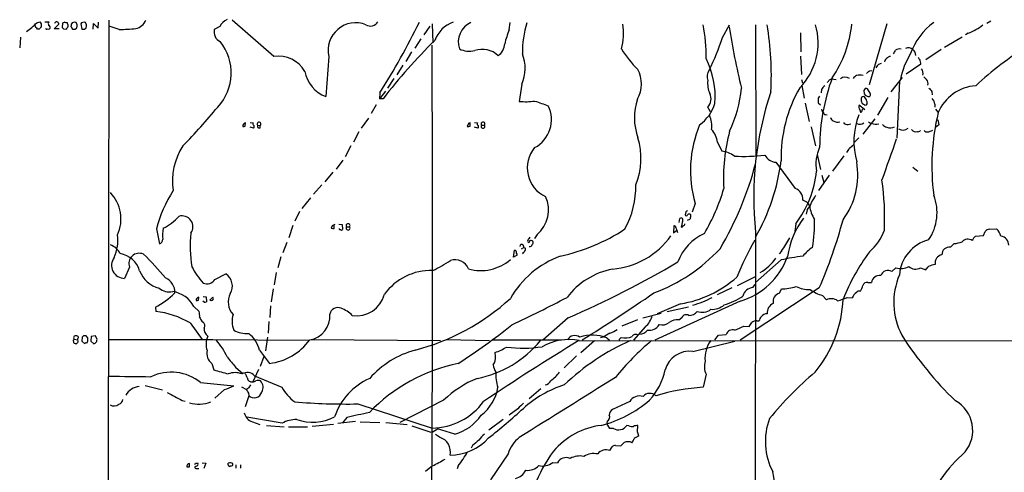
# Model space of a CAD drawing. Extents: x 8 to 1021, y 12 to 819.
# Drawn here: x 8 to 253, y 706 to 818 of the extents above; entities that cross this region are included whole.
import ezdxf

# ---------------------------------------------------------------- set-up
doc = ezdxf.new("R2010")
doc.units = 0
doc.header["$MEASUREMENT"] = 0
doc.layers.add('MAIN', color=5, linetype='CONTINUOUS')

msp = doc.modelspace()

# ---------------------------------------------------------------- linework, layer by layer
at = {"layer": 'MAIN'}
for p, q in [((12.192, 816.4407), (12.0227, 817.118)), ((12.446, 817.626), (13.208, 817.88)), ((13.5467, 817.372), (13.5467, 816.5253)), ((14.478, 817.88), (15.494, 817.88)), ((16.764, 816.102), (17.9493, 817.2873)), ((18.8807, 817.5413), (18.796, 816.4407)), ((19.3887, 817.7953), (18.8807, 817.5413)), ((20.066, 817.4567), (19.9813, 817.7107)), ((22.5213, 817.118), (22.2673, 817.7107)), ((23.368, 817.372), (23.622, 816.0173)), ((24.8073, 817.118), (24.5533, 817.7107)), ((26.5007, 816.0173), (26.5853, 817.4567)), ((26.5853, 817.4567), (27.686, 816.2713)), ((27.686, 816.2713), (27.7707, 817.7953)), ((30.3953, 818.3033), (29.2947, 17.272)), ((71.374, 809.244), (60.96, 818.3033)), ((110.6593, 817.372), (110.8287, 812.6307)), ((129.794, 815.848), (130.048, 817.7107)), ((182.7953, 813.9853), (184.5733, 817.118)), ((191.008, 817.118), (191.0927, 784.606)), ((223.6047, 817.372), (219.202, 802.2167)), ((249.428, 818.0493), (248.4967, 817.4567)), ((13.0387, 816.0173), (12.6153, 816.0173)), ((18.034, 816.102), (16.764, 816.102)), ((19.1347, 816.102), (19.812, 816.0173)), ((20.9973, 816.61), (21.336, 816.0173)), ((22.0133, 816.0173), (22.4367, 816.356)), ((24.2993, 816.0173), (24.7227, 816.356)), ((32.9353, 815.9327), (30.48, 816.7793)), ((57.912, 816.6947), (56.5573, 815.9327)), ((110.0667, 816.7793), (108.6273, 814.578)), ((202.184, 815.086), (202.2687, 810.3447)), ((243.84, 815.0013), (243.1627, 814.578)), ((8.382, 814.07), (8.2127, 811.3607)), ((107.8653, 813.6467), (106.3413, 811.276)), ((242.316, 814.07), (237.998, 811.4453)), ((105.5793, 810.3447), (104.14, 807.974)), ((237.1513, 810.9373), (233.3413, 808.3973)), ((85.0053, 809.244), (84.2433, 799.2533)), ((202.184, 809.3287), (202.438, 804.7567)), ((221.6573, 807.2967), (222.3347, 807.5507)), ((232.0713, 807.2967), (228.4307, 804.8413)), ((103.378, 807.0427), (101.9387, 804.672)), ((219.2867, 805.688), (219.8793, 805.7727)), ((101.1767, 803.7407), (99.568, 801.37)), ((132.9267, 802.3013), (132.334, 798.068)), ((202.438, 803.4867), (202.692, 802.64)), ((209.3807, 803.402), (209.8887, 803.656)), ((209.8887, 803.656), (211.074, 803.4867)), ((224.7053, 800.4387), (227.4993, 803.9947)), ((226.7373, 803.0633), (226.1447, 788.924)), ((99.06, 800.608), (97.6207, 798.6607)), ((97.7053, 800.1847), (97.6207, 798.6607)), ((202.5227, 802.0473), (203.1153, 798.83)), ((207.4333, 801.0313), (207.3487, 800.1847)), ((217.932, 800.7773), (218.0167, 799.9307)), ((219.456, 800.1), (218.8633, 801.2007)), ((234.7807, 800.5233), (234.8653, 799.6767)), ((98.4673, 798.6607), (97.6207, 798.6607)), ((203.3693, 797.6447), (204.3007, 793.0727)), ((206.5867, 798.83), (206.5867, 797.7293)), ((206.5867, 797.7293), (207.1793, 797.2213)), ((223.8587, 798.9993), (221.3187, 794.5967)), ((96.774, 797.2213), (95.504, 795.02)), ((179.832, 795.4433), (179.1547, 796.6287)), ((207.6027, 795.4433), (207.8567, 795.274)), ((218.186, 795.9513), (216.7467, 797.1367)), ((216.916, 795.9513), (217.0853, 795.3587)), ((217.5087, 795.9513), (217.7627, 796.2053)), ((218.186, 797.1367), (218.6093, 797.2213)), ((235.5427, 797.3907), (235.5427, 796.6287)), ((235.712, 796.1207), (236.3893, 795.274)), ((64.262, 791.8873), (64.3467, 792.734)), ((65.4473, 792.8187), (66.2093, 792.734)), ((94.8267, 793.9193), (93.0487, 791.3793)), ((120.142, 791.8873), (120.142, 792.734)), ((121.158, 792.8187), (121.92, 792.734)), ((208.3647, 794.766), (208.788, 794.6813)), ((220.6413, 793.75), (217.678, 789.94)), ((219.456, 792.6493), (219.7947, 792.6493)), ((236.3047, 793.496), (236.5587, 792.226)), ((66.294, 791.3793), (65.4473, 791.6333)), ((67.31, 792.1413), (67.9873, 792.0567)), ((67.9873, 791.464), (67.9873, 792.0567)), ((92.456, 790.448), (91.1013, 787.908)), ((119.634, 792.3953), (119.38, 791.8027)), ((122.0047, 791.3793), (121.158, 791.6333)), ((122.936, 792.1413), (123.698, 792.1413)), ((204.8087, 791.718), (205.9093, 786.9767)), ((214.0373, 792.3107), (214.7147, 792.48)), ((236.5587, 792.226), (235.712, 791.5487)), ((181.5253, 787.908), (182.626, 785.7067)), ((216.662, 789.0087), (215.5613, 787.908)), ((90.5087, 786.9767), (89.0693, 784.2673)), ((214.376, 786.384), (215.4767, 787.4)), ((88.4767, 783.4207), (86.868, 781.2193)), ((196.088, 782.9127), (200.8293, 776.3933)), ((206.3327, 784.86), (207.1793, 781.1347)), ((212.9367, 784.5213), (210.1427, 780.7113)), ((86.0213, 780.4573), (83.9893, 778.0867)), ((230.124, 781.7273), (231.3093, 780.7113)), ((209.296, 779.6953), (206.6713, 775.8853)), ((207.518, 779.6953), (207.9413, 777.9173)), ((83.312, 777.3247), (81.1953, 774.954)), ((80.4333, 774.1073), (78.3167, 771.398)), ((77.724, 770.636), (76.5387, 768.2653)), ((173.736, 770.5513), (173.5667, 769.874)), ((176.022, 772.668), (175.26, 770.4667)), ((203.8773, 771.0593), (203.6233, 770.0433)), ((172.0427, 767.9267), (172.212, 768.9427)), ((172.8893, 768.2653), (172.5507, 766.7413)), ((42.164, 766.318), (42.926, 762.5927)), ((76.0307, 767.1647), (75.0993, 764.1167)), ((85.852, 767.08), (85.598, 766.4873)), ((86.36, 766.4027), (86.36, 767.2493)), ((87.4607, 767.5033), (88.3073, 767.4187)), ((88.3073, 767.4187), (88.392, 766.1487)), ((89.408, 766.826), (90.17, 766.826)), ((170.688, 767.08), (170.6033, 765.3867)), ((170.6033, 765.3867), (171.45, 766.064)), ((171.45, 766.064), (171.6193, 765.4713)), ((200.9987, 767.588), (200.7447, 765.81)), ((247.65, 764.7093), (248.0733, 765.7253)), ((249.0893, 766.2333), (250.8673, 766.318)), ((136.7367, 764.9633), (136.144, 763.9473)), ((191.008, 765.556), (190.9233, 690.4567)), ((245.618, 764.54), (247.65, 764.7093)), ((74.5913, 762.9313), (73.5753, 760.3913)), ((130.8947, 759.2907), (131.1487, 761.0687)), ((132.842, 761.4073), (133.4347, 761.746)), ((133.4347, 761.746), (133.858, 761.5767)), ((197.4427, 760.8147), (196.85, 760.1373)), ((239.4373, 761.8307), (240.3687, 762.6773)), ((73.0673, 759.3753), (72.3053, 756.666)), ((131.826, 759.7987), (130.8947, 759.2907)), ((133.096, 760.3067), (133.2653, 760.1373)), ((197.358, 758.6133), (191.008, 753.0253)), ((35.4753, 756.8353), (34.29, 754.0413)), ((224.8747, 755.7347), (225.8907, 756.666)), ((231.9867, 756.666), (233.3413, 756.158)), ((56.7267, 753.7873), (59.436, 755.142)), ((71.9667, 755.4807), (71.4587, 752.4327)), ((190.9233, 754.38), (186.436, 752.1787)), ((71.2047, 751.4167), (70.6967, 748.1993)), ((185.166, 751.6707), (181.4407, 749.9773)), ((206.8407, 751.6707), (187.198, 738.632)), ((190.3307, 751.7553), (190.9233, 752.5173)), ((196.9347, 750.316), (197.4427, 751.4167)), ((218.948, 753.0253), (219.7947, 753.0253)), ((52.6627, 748.6227), (52.7473, 749.3847)), ((53.7633, 749.554), (54.5253, 749.4693)), ((54.5253, 749.4693), (54.61, 748.1993)), ((56.2187, 749.3847), (55.4567, 748.6227)), ((207.6873, 749.808), (208.6187, 748.7073)), ((213.7833, 749.3), (215.0533, 749.2153)), ((41.91, 746.8447), (41.9947, 745.8287)), ((51.4773, 747.014), (52.832, 745.8287)), ((54.0173, 748.1147), (53.6787, 748.3687)), ((70.5273, 747.1833), (70.358, 744.3047)), ((187.198, 748.3687), (166.0313, 738.632)), ((172.3813, 747.6913), (166.5393, 745.236)), ((169.0793, 745.8287), (174.3287, 746.9293)), ((144.4413, 744.22), (138.176, 738.632)), ((161.7133, 743.712), (157.8187, 742.1033)), ((162.9833, 744.22), (167.5553, 745.4053)), ((171.958, 743.712), (172.72, 744.3047)), ((50.546, 742.95), (53.5093, 738.8013)), ((53.4247, 743.3733), (53.7633, 743.1193)), ((70.104, 743.2887), (69.9347, 740.41)), ((163.6607, 742.0187), (160.6973, 738.632)), ((188.1293, 742.1033), (189.3993, 742.0187)), ((191.3467, 743.458), (191.9393, 743.458)), ((21.7593, 738.886), (22.6907, 738.7167)), ((22.7753, 738.378), (22.6907, 738.7167)), ((23.7067, 739.394), (23.622, 738.378)), ((24.0453, 739.7327), (23.7067, 739.394)), ((25.146, 739.2247), (24.7227, 739.7327)), ((25.9927, 739.5633), (25.908, 738.378)), ((27.0087, 739.7327), (25.9927, 739.5633)), ((27.432, 738.8013), (27.0087, 739.7327)), ((30.3953, 738.8013), (56.2187, 738.8013)), ((54.6947, 738.8013), (79.9253, 738.632)), ((69.7653, 739.394), (69.2573, 736.0073)), ((80.6027, 738.8013), (112.776, 738.5473)), ((114.2153, 738.8013), (124.8833, 738.5473)), ((125.5607, 738.7167), (142.8327, 738.7167)), ((153.162, 739.394), (152.4847, 739.2247)), ((154.0933, 739.2247), (154.7707, 738.632)), ((157.3107, 738.9707), (157.6493, 739.3093)), ((180.9327, 738.7167), (181.7793, 739.902)), ((181.7793, 739.902), (183.7267, 740.0713)), ((21.5053, 738.632), (21.59, 738.0393)), ((23.622, 738.378), (24.384, 737.7853)), ((24.892, 737.9547), (25.146, 738.378)), ((25.908, 738.378), (26.67, 737.7853)), ((147.2353, 738.5473), (443.8227, 738.4627)), ((151.0453, 738.4627), (147.574, 735.4993)), ((175.4293, 735.838), (185.8433, 738.378)), ((67.818, 736.1767), (70.2733, 732.8747)), ((68.834, 734.568), (67.9873, 732.1127)), ((126.4073, 734.6527), (126.3227, 735.584)), ((146.558, 734.7373), (143.51, 731.774)), ((55.9647, 732.8747), (56.4727, 731.266)), ((61.8067, 731.9433), (63.6693, 730.3347)), ((67.564, 731.3507), (66.1247, 728.3027)), ((66.548, 729.8267), (73.3213, 726.948)), ((178.7313, 730.1653), (177.9693, 726.948)), ((39.37, 727.3713), (43.688, 726.2707)), ((53.1707, 728.1333), (61.3833, 727.2867)), ((63.3307, 727.0327), (64.516, 726.3553)), ((65.024, 726.694), (64.516, 726.3553)), ((137.668, 726.5247), (134.7893, 724.0693)), ((59.0973, 726.3553), (56.7267, 724.2387)), ((65.1087, 724.8313), (64.262, 722.0373)), ((65.024, 725.5087), (65.1087, 724.8313)), ((48.5987, 723.646), (49.3607, 723.4767)), ((92.202, 722.7993), (110.6593, 716.788)), ((113.538, 723.7307), (102.616, 718.1427)), ((131.9953, 721.614), (129.794, 720.0053)), ((159.766, 723.392), (155.448, 721.4447)), ((73.406, 717.9733), (64.6007, 719.4973)), ((89.4927, 719.4127), (88.392, 718.058)), ((66.04, 718.312), (67.9027, 717.7193)), ((69.5113, 717.4653), (73.914, 717.1267)), ((75.0147, 717.1267), (79.6713, 717.1267)), ((86.1907, 717.7193), (80.8567, 717.2113)), ((91.6093, 718.3967), (87.2067, 717.8887)), ((92.7947, 718.312), (97.7053, 718.1427)), ((99.1447, 718.1427), (104.4787, 717.7193)), ((105.664, 717.3807), (110.3207, 715.772)), ((128.3547, 718.9047), (124.7987, 716.28)), ((154.178, 718.4813), (154.0933, 717.8887)), ((154.8553, 716.7033), (154.0933, 717.8887)), ((155.702, 716.7033), (154.8553, 716.7033)), ((159.512, 717.3807), (159.004, 717.4653)), ((161.7133, 715.8567), (161.798, 717.4653)), ((110.6593, 715.772), (112.014, 716.6187)), ((112.522, 714.502), (111.506, 715.1793)), ((116.332, 715.264), (112.014, 716.6187)), ((120.7347, 712.47), (120.396, 711.7927)), ((154.8553, 711.2), (155.3633, 712.1313)), ((156.21, 712.47), (157.5647, 712.3853)), ((129.54, 710.3533), (125.1373, 703.9187)), ((50.3767, 707.136), (50.3767, 707.9827)), ((51.9007, 708.0673), (52.4933, 708.0673)), ((53.5093, 708.152), (54.4407, 708.0673)), ((54.4407, 708.0673), (53.9327, 706.7127)), ((60.0287, 707.644), (60.0287, 708.0673)), ((61.8913, 707.644), (61.8913, 706.7973)), ((63.0767, 707.644), (63.0767, 706.7973)), ((110.744, 707.39), (109.0507, 705.9507)), ((117.1787, 707.39), (116.9247, 706.628)), ((140.6313, 708.2367), (141.8167, 708.152)), ((52.1547, 706.7127), (52.7473, 706.7127))]:
    msp.add_line(p, q, dxfattribs=at)
for centre, radius, start, end in [((-0.4936, 829.9905), 17.8973, 305.525843, 316.301968), ((140.3888, 902.3085), 152.6536, 213.578047, 213.80721), ((16.2189, 817.3446), 0.9012, 143.550995, 206.058953), ((17.3815, 817.2581), 0.5686, 2.943931, 159.557173), ((19.8118, 818.6415), 0.9461, 243.434949, 280.320555), ((19.304, 816.8641), 0.9653, 344.738635, 37.87186), ((19.5171, 817.1602), 1.5792, 339.609571, 7.70781), ((21.5223, 817.2619), 0.4539, 81.421795, 165.960695), ((21.9286, 817.0752), 0.7201, 61.943894, 118.049084), ((20.9549, 816.9062), 1.5806, 339.629778, 7.700518), ((23.8083, 817.2619), 0.4539, 81.421795, 165.960695), ((24.2146, 817.0752), 0.7201, 61.943894, 118.049084), ((23.2409, 816.9062), 1.5806, 339.629778, 7.700518), ((36.3968, 819.4663), 3.3508, 281.83441, 339.691116), ((61.1657, 814.9867), 3.6747, 112.242661, 152.303185), ((91.6789, 810.7674), 6.8453, 68.083108, 192.858729), ((95.3628, 818.8714), 2.0852, 237.227465, 331.612338), ((-75.2902, 908.2079), 203.9521, 328.018198, 333.685176), ((118.5122, 810.6198), 7.6332, 109.942385, 160.057615), ((122.5393, 812.8102), 5.3832, 114.448799, 198.448075), ((157.5567, 810.3578), 24.4646, 162.71706, 181.022332), ((142.9771, 815.015), 15.2657, 345.166039, 8.560311), ((140.1988, 809.4587), 38.5393, 358.92551, 11.463295), ((120.8111, 804.6721), 74.1279, 356.72609, 9.665608), ((190.5459, 812.6222), 16.0077, 315.762589, 16.311088), ((185.5946, 820.4803), 29.5471, 325.888225, 353.796238), ((246.0168, 803.6469), 17.6885, 127.336989, 159.516707), ((239.2876, 827.0205), 12.8525, 290.744716, 309.603571), ((11.8954, 815.7209), 0.7785, 22.378134, 67.605454), ((140.2926, 689.2714), 179.6053, 134.885409, 135.114591), ((14.9013, 816.2925), 0.2549, 184.771109, 311.644738), ((15.3247, 816.4405), 0.4232, 233.116564, 306.883436), ((15.3322, 816.493), 0.4622, 302.228757, 80.397052), ((103.6403, 900.9462), 119.7486, 224.885375, 225.114558), ((20.9132, 815.6783), 1.1522, 126.039438, 162.889228), ((21.6747, 985.3171), 169.3001, 269.885375, 270.114592), ((23.9607, 985.3171), 169.3001, 269.885375, 270.114592), ((31.6847, 870.3676), 54.4493, 271.316095, 275.690919), ((59.0836, 815.3285), 2.5975, 166.549566, 245.264144), ((158.9583, 804.6903), 31.2258, 159.064111, 165.749877), ((334.4173, 838.6708), 151.5429, 188.370553, 194.249223), ((48.2573, 805.1415), 12.4952, 317.055789, 38.789713), ((203.4335, 718.8668), 131.8521, 134.305644, 142.758389), ((124.9725, 812.4781), 3.7221, 304.573849, 358.43895), ((126.1608, 832.2582), 59.5094, 333.663458, 342.117907), ((-10858.7168, 761.1281), 10969.4942, 359.65165223, 0.26591316), ((119.9766, 816.644), 6.0937, 245.3254, 281.991852), ((123.1384, 805.3321), 5.6771, 45.96275, 109.507047), ((123.89, 806.314), 9.8875, 336.056633, 21.397346), ((177.0263, 822.3749), 22.342, 210.288243, 227.031215), ((13.8954, 937.3335), 246.8298, 328.922659, 329.151862), ((226.695, 809.7659), 1.3396, 69.657701, 131.577419), ((247.8501, 799.0106), 21.3516, 149.533135, 167.666582), ((229.0071, 809.7036), 1.6642, 47.844656, 116.6251), ((229.1035, 809.5781), 1.6997, 357.298862, 53.100437), ((306.3986, 736.014), 89.6283, 122.185744, 132.624922), ((72.3898, 801.5148), 7.7957, 30.904263, 97.487113), ((159.4293, 799.1292), 21.5606, 355.826267, 26.459993), ((223.6059, 804.9251), 3.0695, 129.407873, 152.017332), ((224.5781, 807.5085), 1.6117, 119.927871, 166.333641), ((224.509, 808.2782), 0.9662, 88.398651, 139.52928), ((232.4952, 809.4137), 1.1522, 197.110772, 233.960562), ((229.6498, 807.3977), 2.4236, 357.611596, 26.576681), ((87.2194, 806.9678), 8.2687, 190.093318, 248.904382), ((154.5752, 802.4263), 8.0704, 332.186769, 26.495202), ((181.9485, 804.2064), 2.9586, 146.082736, 199.214556), ((49.6355, 974.6867), 239.4621, 314.881196, 315.110396), ((230.7978, 805.0523), 1.8412, 345.371271, 38.401745), ((185.0392, 802.513), 5.9283, 173.027106, 204.917636), ((258.6822, 786.1707), 51.759, 159.956791, 179.482705), ((39.7617, 930.0932), 211.7103, 323.014217, 323.243346), ((213.2888, 802.1915), 1.8926, 54.93953, 129.302826), ((217.383, 802.427), 2.4565, 122.329512, 147.670488), ((216.916, 797.7273), 6.8281, 82.876857, 97.123143), ((402.5094, 973.1876), 239.4973, 224.889621, 225.118787), ((232.2766, 802.4586), 1.6062, 348.268232, 39.796893), ((176.9291, 798.694), 3.0362, 317.139468, 25.797046), ((154.3559, 804.7298), 33.3505, 334.965909, 354.218088), ((273.3329, 774.2136), 82.7789, 161.529943, 186.003376), ((232.0484, 784.0743), 34.7002, 149.94218, 181.359038), ((210.1439, 799.5911), 3.0695, 129.407873, 152.017332), ((218.5459, 800.6629), 0.6245, 59.451651, 169.444034), ((219.2833, 800.7762), 1.5229, 213.724503, 270.127917), ((218.9673, 799.7574), 0.5968, 302.358529, 35.03213), ((446.1321, 970.3086), 271.1023, 218.546854, 218.77602), ((246.55, 790.9546), 11.0407, 94.401412, 156.969242), ((133.9147, 812.6992), 14.7163, 263.833895, 278.71298), ((434.1848, 1644.2275), 897.0345, 250.5945279, 250.8237128), ((175.3423, 793.9539), 14.4189, 160.947554, 200.057795), ((171.0264, 800.6082), 10.3647, 306.028064, 342.896702), ((333.7559, 714.4341), 152.6259, 146.200557, 146.42974), ((219.4125, 798.5335), 2.1781, 172.17607, 204.083214), ((217.805, 798.6819), 0.5699, 58.672427, 164.937113), ((344.8049, 987.8904), 228.9527, 236.19532, 236.424503), ((214.9799, 796.6669), 4.0003, 21.803537, 38.712151), ((217.8849, 797.7567), 0.9008, 323.5321, 26.078638), ((233.8493, 797.3905), 1.6934, 0.006767, 53.132809), ((-77.5092, 908.651), 175.3584, 316.0635, 320.296178), ((132.3857, 793.5332), 7.9274, 298.30007, 25.670327), ((376.8679, 838.1319), 174.5652, 193.925608, 194.154791), ((208.4492, 795.3585), 0.5985, 188.116564, 261.883436), ((217.8682, 796.6921), 1.2064, 158.374974, 217.882481), ((217.0748, 795.8138), 0.4552, 271.321685, 17.583059), ((292.0772, 781.9786), 57.2531, 166.572089, 187.303797), ((64.2789, 792.2854), 0.4537, 81.405541, 165.982133), ((66.5212, 792.4762), 0.4047, 140.42467, 235.846582), ((67.6884, 792.4176), 0.4685, 309.631801, 216.13616), ((120.0742, 792.2854), 0.4537, 81.405541, 165.982133), ((122.2316, 792.4761), 0.4045, 140.386678, 235.873798), ((123.317, 792.4376), 0.4827, 322.12814, 217.87186), ((173.6083, 791.9296), 6.5384, 352.186409, 24.073796), ((210.8905, 794.399), 1.2936, 193.879402, 243.434949), ((211.3703, 794.7236), 1.8208, 234.461956, 287.595058), ((213.7622, 793.3056), 1.0322, 208.143992, 285.456665), ((234.1433, 788.0682), 18.6903, 159.278587, 195.742307), ((216.8986, 794.166), 1.7659, 245.061705, 305.816027), ((303.9616, 877.4935), 119.7486, 224.885375, 225.114558), ((220.9799, 795.3582), 2.9568, 246.369624, 283.243849), ((64.1986, 791.9719), 0.5557, 130.365322, 197.727388), ((63.8388, 792.7339), 0.9465, 259.683783, 296.559637), ((66.0288, 791.7603), 0.4642, 304.840348, 55.159652), ((67.7475, 791.9015), 0.4989, 151.272223, 298.727777), ((119.5918, 793.3691), 1.5807, 262.299482, 290.370222), ((121.7395, 791.7603), 0.4642, 304.840348, 55.159652), ((123.317, 791.8602), 0.4735, 143.580269, 36.419731), ((204.128, 780.8962), 29.2857, 157.240008, 196.317709), ((176.1405, 787.331), 5.4156, 6.116105, 43.235699), ((227.376, 779.1014), 44.3248, 164.941377, 183.502765), ((223.9433, 793.2418), 1.6437, 214.503137, 258.112419), ((224.4889, 793.731), 2.2764, 247.144126, 297.839307), ((227.6252, 793.0885), 2.1556, 240.62965, 307.541852), ((230.8182, 791.7349), 1.2445, 213.904586, 284.985391), ((231.298, 791.5444), 1.024, 261.12366, 312.268796), ((233.6678, 791.4335), 0.9902, 220.782042, 275.615598), ((233.0599, 794.6795), 4.2898, 279.456394, 297.409683), ((145.1535, 783.8793), 17.4169, 337.893152, 17.127931), ((2764.242, -105.4256), 2691.1345, 160.5953653, 160.8245441), ((62.2365, 778.1777), 16.088, 146.843328, 188.192052), ((142.1828, 781.4982), 7.8754, 140.067184, 244.990051), ((181.5284, 778.5006), 7.2892, 54.524822, 81.339535), ((216.2387, 782.4282), 10.2207, 155.6763, 189.670605), ((-39.9741, 955.2086), 305.2797, 326.196653, 326.425825), ((188.0586, 828.1064), 43.7302, 266.985257, 276.875967), ((147.0989, 789.5334), 50.6502, 330.101424, 352.875306), ((196.3745, 786.4473), 3.5461, 209.693177, 265.365973), ((197.4505, 779.8031), 18.9743, 323.827055, 9.691524), ((111.0172, 803.5191), 82.709, 329.39236, 345.270111), ((180.1167, 783.3839), 26.1834, 322.894821, 354.141475), ((158.7195, 769.2394), 64.3709, 357.172465, 8.280451), ((76.0228, 757.3189), 35.0343, 147.997963, 165.115852), ((138.6633, 777.0575), 22.6283, 331.666369, 0.676578), ((136.9443, 789.7089), 48.0707, 329.370068, 343.918748), ((199.9508, 773.7009), 2.8321, 356.230201, 71.929075), ((23.961, 768.8304), 9.42, 335.196779, 44.02752), ((131.6527, 771.0456), 7.9273, 309.891172, 24.724913), ((201.7571, 770.5995), 3.0884, 28.545904, 70.722561), ((197.4953, 778.7316), 9.4065, 321.857689, 334.621346), ((224.1725, 770.3545), 11.9354, 325.58429, 21.351322), ((258.5803, 686.0457), 119.7487, 134.885409, 135.114591), ((200.141, 774.3057), 4.9496, 319.013245, 343.766327), ((211.9763, 772.8018), 7.5414, 185.528174, 213.052214), ((37.6513, 778.6847), 13.6854, 296.966854, 317.566631), ((48.5653, 766.899), 2.6782, 323.395379, 107.678573), ((172.5083, 768.5617), 0.4827, 322.11877, 127.87186), ((173.8207, 769.874), 0.254, 180, 0), ((174.498, 769.4162), 0.6235, 47.242305, 132.757695), ((174.032, 769.4936), 0.9752, 272.509458, 325.604343), ((172.5506, 769.6199), 2.3843, 343.499393, 6.117808), ((219.9038, 756.3629), 21.1649, 143.246941, 171.585597), ((172.5141, 767.6237), 33.1583, 349.789693, 1.84058), ((92.6714, 801.1334), 124.4234, 336.575813, 344.844409), ((51.0282, 764.9074), 7.3429, 167.575039, 188.847726), ((86.1482, 767.9691), 1.5806, 249.629778, 277.700518), ((86.9951, 765.6407), 1.838, 104.680414, 128.456797), ((87.8416, 766.445), 0.2993, 188.124688, 278.143638), ((88.138, 766.4872), 0.4232, 233.116564, 306.883436), ((89.789, 767.1223), 0.4827, 322.12814, 217.87186), ((89.789, 766.5297), 0.4827, 142.12814, 37.87186), ((132.3433, 806.1424), 47.6905, 282.289152, 303.377981), ((170.8417, 766.748), 0.3659, 345.54976, 114.841863), ((172.1529, 766.716), 0.9587, 183.546139, 222.848561), ((172.6182, 767.1903), 0.454, 261.450515, 345.942335), ((172.8258, 767.7044), 0.6664, 290.455419, 349.941222), ((211.8921, 769.7189), 11.7051, 309.178577, 341.805288), ((249.1878, 764.7663), 1.4703, 93.841292, 139.28881), ((248.8377, 763.8319), 3.2094, 12.746264, 50.77252), ((21.9549, 763.5549), 10.6398, 335.8743, 7.147259), ((42.5345, 763.7674), 1.2382, 288.432022, 0.490487), ((82.9703, 762.0846), 32.4151, 174.303653, 189.167841), ((135.1069, 763.3547), 0.7037, 133.785044, 201.16028), ((134.6624, 763.2277), 0.2469, 210.959776, 30.97172), ((134.3239, 764.5821), 0.778, 292.371723, 337.628278), ((135.2308, 762.6469), 0.7926, 51.824503, 116.752545), ((134.7889, 763.0161), 0.9658, 322.133342, 15.242111), ((153.8126, 776.1257), 19.8658, 274.722062, 324.624427), ((183.6681, 753.6179), 12.778, 114.801729, 159.440334), ((258.2377, 725.0463), 77.609, 150.278204, 157.85967), ((170.8404, 780.1963), 32.914, 323.924095, 330.755706), ((236.4406, 754.1864), 9.7286, 104.4152, 175.864409), ((243.7714, 761.8796), 1.8998, 55.185629, 140.002902), ((248.3405, 761.8412), 3.8335, 135.250475, 155.362339), ((251.6181, 762.2695), 2.2973, 359.613412, 81.239237), ((29.1864, 758.0612), 4.5489, 28.360557, 70.10987), ((130.8182, 760.298), 0.8386, 0.594461, 66.788849), ((132.9397, 761.9251), 0.5264, 340.108955, 171.819097), ((132.6305, 761.4496), 1.2341, 292.160931, 5.911556), ((135.0238, 762.4754), 0.5301, 243.744313, 354.359318), ((150.5357, 790.9054), 43.2774, 290.620924, 317.030844), ((211.363, 752.6752), 10.9961, 124.420609, 141.33832), ((239.2199, 759.943), 1.9001, 83.430383, 181.800459), ((239.2566, 772.4817), 9.8673, 276.471325, 288.06256), ((34.261, 757.2758), 3.2346, 143.364975, 270.513691), ((32.0041, 754.0415), 6.2931, 17.214983, 79.144493), ((37.8884, 757.7131), 2.5678, 65.660749, 199.989588), ((-6.3685, 712.4563), 65.7182, 39.350762, 46.406465), ((95.0228, 789.5051), 37.0564, 295.247958, 303.04822), ((116.3911, 755.0344), 3.6015, 22.489167, 108.786107), ((122.8054, 767.2142), 11.2346, 254.052853, 310.708554), ((150.7086, 737.3462), 23.6697, 110.307096, 150.376717), ((131.36, 759.9256), 0.483, 344.766731, 52.097965), ((182.1564, 765.5076), 17.865, 286.391839, 340.21352), ((185.1631, 767.0914), 13.5732, 301.194621, 323.599426), ((208.8974, 707.7074), 52.1974, 96.734032, 102.772023), ((264.3571, 727.9878), 55.6584, 144.07334, 157.956794), ((237.689, 757.8301), 2.086, 100.16948, 188.752009), ((44.6666, 758.4819), 7.1334, 201.185253, 255.174182), ((71.3595, 767.9458), 23.1803, 208.40187, 220.615075), ((110.3933, 741.7142), 14.2812, 88.252909, 144.230016), ((158.9955, 738.1068), 18.5626, 101.017554, 142.915149), ((47.1437, 968.9628), 244.9003, 293.40917, 300.571711), ((223.9099, 754.1868), 1.8239, 58.064875, 163.044394), ((227.1216, 760.424), 3.9545, 251.864244, 300.153916), ((230.7558, 758.6067), 2.2982, 224.192574, 302.385145), ((22.0202, 925.9191), 271.0635, 321.223956, 321.453156), ((236.4212, 752.1978), 5.3739, 98.495601, 116.555992), ((42.9734, 750.6559), 3.7712, 356.119831, 66.949234), ((54.719, 754.9953), 2.3431, 245.928017, 328.965371), ((57.342, 752.0939), 3.6981, 329.756611, 55.511506), ((167.9219, 775.2027), 27.8705, 279.207155, 311.395447), ((221.8479, 752.657), 2.086, 81.247991, 169.83052), ((243.0972, 748.0303), 17.739, 157.257671, 207.271991), ((45.4872, 754.9727), 4.2977, 232.000841, 279.925655), ((190.5229, 749.0498), 2.7123, 94.063493, 167.459965), ((197.4059, 763.122), 11.7054, 270.18013, 288.310344), ((204.3644, 758.6685), 7.4236, 243.769756, 271.4689), ((209.7635, 758.4555), 8.8932, 234.147317, 256.499255), ((212.3442, 753.618), 5.5031, 329.488529, 345.749118), ((218.7194, 751.967), 1.0827, 77.810994, 164.117843), ((32.5886, 764.5479), 20.0073, 297.768491, 315.000405), ((45.2238, 743.7633), 7.0479, 27.466354, 81.808505), ((52.536, 748.6649), 0.483, 127.902035, 195.233269), ((52.2395, 749.4683), 0.9456, 259.674018, 296.58673), ((52.6798, 748.9357), 0.454, 81.450515, 165.942335), ((55.7954, 749.2574), 0.7194, 241.913927, 298.079046), ((55.7699, 749.0489), 0.5605, 310.507058, 36.804478), ((64.5311, 748.1284), 4.5141, 152.234898, 222.707166), ((91.9691, 751.7699), 7.0471, 260.840294, 345.974208), ((92.3084, 790.4528), 56.0821, 284.579965, 312.411087), ((-46.95, 1114.4297), 412.1325, 295.49903, 297.63106), ((-127.4001, 1179.1638), 519.4139, 302.008504, 304.363336), ((168.9536, 770.3553), 23.8967, 285.722991, 298.225245), ((179.0657, 762.2478), 15.3818, 285.663983, 304.940845), ((197.5272, 748.2333), 2.1653, 105.880336, 192.192151), ((182.1769, 750.118), 30.6156, 320.57082, 357.676322), ((209.8065, 746.2794), 2.7029, 53.54092, 116.069238), ((207.4503, 763.2893), 15.356, 284.953529, 294.356412), ((217.4663, 748.3263), 2.5716, 122.905243, 159.775141), ((216.7889, 750.0199), 0.857, 69.765565, 147.107304), ((54.1868, 749.0459), 0.9465, 259.683783, 296.559637), ((87.2009, 744.8139), 1.9707, 64.371156, 170.141914), ((85.3019, 739.1828), 7.9024, 45.433223, 69.624283), ((177.7865, 748.9951), 3.4066, 248.355689, 308.705513), ((180.2521, 750.8341), 4.5099, 265.734981, 311.132383), ((196.461, 745.4186), 2.5808, 114.01456, 184.057303), ((39.4375, 724.0921), 21.8865, 59.499215, 83.290286), ((47.1091, 744.7698), 5.82, 356.251476, 10.482801), ((307.1705, 870.8811), 283.9809, 206.450442, 206.679625), ((66.6693, 743.3528), 5.7182, 162.558765, 202.419158), ((79.164, 744.7269), 6.11, 280.37161, 3.982929), ((159.9743, 746.2065), 5.5792, 311.356535, 344.632834), ((171.615, 740.425), 3.3049, 84.042719, 127.846702), ((173.7844, 743.833), 1.1642, 57.302328, 156.098972), ((174.5204, 747.3025), 2.4921, 267.536912, 323.744432), ((193.4073, 743.359), 1.4713, 130.728008, 176.141889), ((193.7268, 743.7975), 1.4473, 83.657185, 152.1336), ((53.2157, 742.2806), 1.0016, 323.157559, 56.858869), ((56.0857, 741.3986), 2.0875, 172.252635, 236.996615), ((64.5292, 746.3944), 6.0967, 238.935834, 275.454276), ((13.3908, 891.0931), 189.2221, 303.264021, 308.224657), ((151.6734, 748.6477), 8.8309, 291.119589, 304.170355), ((162.2689, 742.4315), 2.2793, 266.675018, 326.457034), ((164.6835, 743.8137), 2.6914, 258.972718, 331.433374), ((167.7671, 745.5317), 3.09, 256.529509, 306.090356), ((185.3632, 739.5097), 1.7302, 73.890399, 161.059245), ((174.6459, 771.9288), 32.7317, 290.004672, 294.326596), ((-64.2619, 911.8766), 305.2797, 326.192744, 326.421926), ((191.121, 742.0183), 1.4573, 81.090328, 135.775685), ((21.463, 738.9283), 0.2993, 278.124688, 351.875312), ((22.0979, 739.267), 0.5097, 131.627938, 228.372062), ((22.1826, 738.6323), 1.1004, 67.370923, 112.624271), ((22.8388, 738.9072), 0.2413, 105.257201, 232.137512), ((22.4368, 739.3094), 0.3785, 333.414641, 63.448488), ((24.384, 570.3828), 169.3502, 89.885409, 90.114591), ((-186.5539, 738.8014), 211.7003, 359.885409, 0.114564), ((25.8545, 739.0066), 1.5908, 326.301941, 352.585052), ((59.4163, 737.6531), 4.8928, 155.937991, 198.606405), ((60.369, 734.271), 7.6889, 14.350356, 51.943849), ((68.4665, 747.4285), 14.6655, 277.076849, 323.556187), ((144.6277, 725.6337), 13.1742, 78.583964, 120.170285), ((146.0858, 737.7511), 2.0548, 53.084931, 151.970815), ((150.4781, 730.1644), 9.755, 68.247235, 108.889451), ((408.0195, 316.559), 493.7021, 120.849673, 121.078846), ((157.3106, 738.759), 0.2116, 89.972935, 216.875312), ((158.5428, 744.3562), 5.1254, 259.960419, 290.750341), ((161.2338, 739.1421), 0.9712, 60.415367, 154.297724), ((301.9396, 787.3351), 88.4109, 212.446186, 226.164721), ((22.4369, 739.3099), 1.527, 236.315136, 266.812677), ((21.6754, 738.716), 1.1506, 306.016391, 342.917772), ((24.7227, 737.616), 0.3787, 63.441716, 153.441716), ((-57.7432, 864.943), 152.6259, 303.578058, 303.807262), ((44.0162, 727.151), 17.3808, 24.95217, 41.342313), ((116.659, 755.7164), 27.0667, 281.025307, 320.629957), ((454.097, 232.2869), 592.0436, 121.2284845, 123.9517351), ((120.3754, 751.957), 17.4197, 289.962958, 300.441747), ((133.2959, 769.0509), 32.3722, 262.733475, 278.36739), ((183.2329, 686.0208), 57.4614, 113.919198, 133.732888), ((209.6019, 685.9762), 68.823, 130.194389, 140.876302), ((185.7389, 734.1537), 7.294, 142.960743, 185.399818), ((57.7848, 735.3723), 3.0905, 166.533471, 233.917695), ((695.8207, 1241.2372), 813.2368, 218.5452168, 218.7743888), ((112.3729, 714.1117), 22.8523, 105.083796, 138.85002), ((124.0468, 734.1722), 2.4089, 317.215591, 11.505847), ((174.5949, 729.6601), 6.234, 82.308059, 165.072076), ((125.9591, 690.8379), 42.944, 101.797982, 135.975166), ((131.9119, 733.6985), 6.207, 190.794532, 209.168738), ((183.263, 732.1747), 4.9572, 164.885281, 203.912966), ((46.0226, 1370.634), 641.0825, 268.6031954, 269.5340641), ((45.8319, 718.9077), 11.7885, 51.498378, 115.217731), ((312.2543, 1619.7704), 924.5887, 253.9400109, 254.1691905), ((61.722, 726.197), 4.3925, 67.32535, 112.67465), ((64.7151, 728.0658), 2.5417, 43.852261, 120.756539), ((61.5013, 728.1838), 3.4333, 17.811683, 38.791426), ((65.8423, 729.3429), 1.0778, 185.798928, 285.188915), ((101.5502, 714.5714), 15.9148, 113.652693, 161.648956), ((131.8739, 704.7156), 26.4155, 112.335338, 133.958234), ((137.0944, 730.2218), 10.612, 177.56155, 197.968834), ((3890.7742, -5247.093), 7047.3739, 122.00023902, 122.22942171), ((132.2594, 738.9387), 13.0241, 307.142298, 320.607923), ((152.734, 734.6774), 16.2006, 317.491573, 347.844058), ((262.3708, 663.6115), 87.7197, 130.137382, 140.710791), ((38.3541, 722.6721), 4.4653, 95.44094, 148.568184), ((55.0452, 739.5717), 13.8236, 287.045348, 297.290198), ((276.9344, 600.1285), 246.8296, 148.922635, 149.151838), ((66.0407, 729.8248), 1.5244, 273.158773, 303.708832), ((67.4793, 725.257), 3.3525, 79.816984, 100.181334), ((66.3812, 726.9944), 2.3021, 327.652697, 42.737948), ((84.3481, 733.4507), 12.8014, 210.528609, 232.407339), ((116.5599, 728.4757), 10.5513, 306.603164, 351.674992), ((152.2552, 700.5759), 28.3475, 107.96887, 131.828986), ((138.4831, 729.3325), 1.8144, 279.056352, 334.686268), ((181.47, 674.319), 52.7453, 93.805512, 106.731509), ((554.726, 1655.9936), 1060.8661, 241.275376, 241.5045634), ((276.4198, 852.9318), 246.8296, 210.85114, 211.080323), ((66.4403, 726.254), 1.9487, 226.894399, 345.396815), ((162.2209, 721.9368), 2.8538, 72.732688, 149.341656), ((164.7588, 723.1854), 2.2448, 47.155431, 138.868819), ((31.6072, 724.4856), 2.1639, 243.725067, 305.075968), ((32.4808, 724.0598), 1.3951, 285.376152, 353.422606), ((52.6349, 731.7659), 9.0005, 255.469379, 289.98278), ((89.5047, 881.363), 158.5866, 265.310278, 270.974555), ((110.4432, 732.8834), 16.0968, 270.769218, 323.86821), ((-0.294, 869.6393), 199.3668, 308.830973, 312.093477), ((471.3474, 383.6166), 478.9594, 134.885409, 135.114591), ((145.5867, 745.6948), 29.1007, 284.055201, 310.995392), ((236.5007, 716.2048), 8.4743, 320.90906, 60.238179), ((67.0783, 721.281), 3.1454, 192.541453, 250.724568), ((80.9781, 729.8949), 11.6722, 250.316921, 297.926899), ((409.784, -676.9403), 1432.6159, 102.6896747, 102.9188595), ((113.0931, 726.5702), 11.761, 285.98548, 326.069019), ((153.543, 719.5396), 1.2342, 300.964553, 22.167779), ((156.6915, 719.865), 2.0104, 128.208929, 175.998244), ((209.8453, 713.4641), 16.3873, 159.665424, 207.623528), ((76.8823, 711.9663), 6.9403, 88.642675, 120.058317), ((154.9895, 699.0282), 18.5845, 97.219431, 139.771662), ((156.9626, 718.7761), 2.426, 238.693586, 327.295141), ((160.3587, 719.0734), 1.8926, 243.425472, 280.30593), ((161.9451, 714.3158), 3.1529, 92.674103, 113.313364), ((111.4076, 710.8389), 3.8289, 347.569227, 73.079022), ((114.8021, 723.5363), 13.526, 271.459876, 317.12205), ((129.0717, 708.451), 8.6772, 128.264332, 141.735668), ((136.9662, 708.2402), 7.721, 126.866187, 164.116477), ((163.6176, 710.7255), 4.4029, 110.828979, 128.666515), ((-92.1097, 630.6762), 267.7346, 18.322056, 18.551246), ((460.1604, 332.1601), 509.7504, 131.519647, 131.748837), ((156.1133, 711.4842), 0.9906, 84.397613, 139.212375), ((-53.6744, 924.446), 299.3187, 314.888792, 315.117989), ((159.2956, 711.134), 2.2767, 62.164219, 112.855261), ((-93.4072, 840.6652), 284.0034, 333.320375, 333.54954), ((87.5574, 729.3853), 36.8946, 323.404262, 329.862401), ((168.7224, 690.302), 34.775, 143.410297, 176.115246), ((143.9757, 707.0155), 2.4399, 66.481959, 152.237631), ((147.3625, 704.7077), 5.1459, 79.095128, 117.966384), ((150.8336, 705.5937), 4.8582, 78.438189, 120.937463), ((153.8856, 708.7813), 2.6059, 68.15327, 142.896597), ((270.6428, 680.0175), 41.3661, 131.786845, 156.949635), ((50.4784, 707.207), 0.7823, 97.469297, 185.207027), ((50.038, 876.4858), 169.3501, 269.885409, 270.114592), ((52.0382, 706.9984), 0.3085, 84.084305, 292.18418), ((-32.8339, 750.248), 94.6529, 333.306795, 333.535978), ((52.0531, 707.8133), 0.5082, 271.905397, 29.985395), ((60.3596, 707.5978), 0.3342, 172.051788, 321.549055), ((60.4011, 706.8261), 1.2959, 55.809599, 106.700938), ((60.7695, 707.7498), 0.3891, 247.613458, 22.386542), ((94.891, 740.4635), 36.6766, 295.609628, 301.174846), ((134.3751, 710.0745), 3.8098, 263.483101, 316.968777), ((138.1338, 711.3264), 3.9729, 255.811603, 308.94968), ((130.4709, 708.0255), 3.8817, 283.889466, 333.430988), ((178.9194, 701.9275), 16.8727, 305.873257, 13.498758)]:
    msp.add_arc(centre, radius, start, end, dxfattribs=at)

doc.saveas('drawing.dxf')
